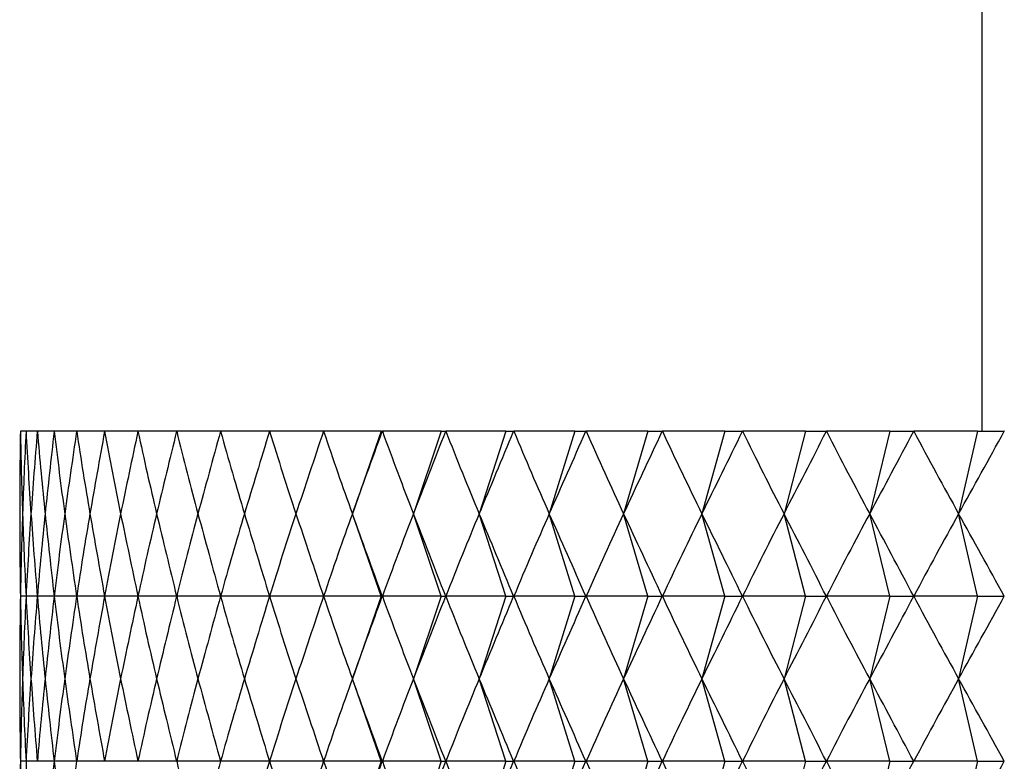
# Model space of a CAD drawing. Units: millimetres. Extents: x 3 to 2496, y 5 to 2495.
# Drawn here: x 647 to 654, y 1261 to 1267 of the extents above; entities that cross this region are included whole.
import ezdxf

# ---------------------------------------------------------------- set-up
doc = ezdxf.new("R2010")
doc.units = ezdxf.units.MM

msp = doc.modelspace()

# ---------------------------------------------------------------- linework, layer by layer
at = {"color": 7, "linetype": 'Continuous', "lineweight": 25}
for p, q in [((654.0265, 1423.9932), (654.0265, 1263.6818)), ((647.0317, 1263.6818), (647.0316, 1263.6818)), ((647.0727, 1263.6818), (647.0317, 1263.6818)), ((647.0728, 1263.6818), (647.0727, 1263.6818)), ((647.1547, 1263.6818), (647.0728, 1263.6818)), ((647.1549, 1263.6818), (647.1547, 1263.6818)), ((647.2775, 1263.6818), (647.1549, 1263.6818)), ((647.2778, 1263.6818), (647.2775, 1263.6818)), ((647.4408, 1263.6818), (647.2778, 1263.6818)), ((647.4411, 1263.6818), (647.4408, 1263.6818)), ((647.644, 1263.6818), (647.4411, 1263.6818)), ((647.6444, 1263.6818), (647.644, 1263.6818)), ((647.8866, 1263.6818), (647.6444, 1263.6818)), ((647.8872, 1263.6818), (647.8866, 1263.6818)), ((648.168, 1263.6818), (647.8872, 1263.6818)), ((648.1686, 1263.6818), (648.168, 1263.6818)), ((648.4874, 1263.6818), (648.1686, 1263.6818)), ((648.4881, 1263.6818), (648.4874, 1263.6818)), ((648.8438, 1263.6818), (648.4881, 1263.6818)), ((648.8446, 1263.6818), (648.8438, 1263.6818)), ((649.2365, 1263.6818), (648.8446, 1263.6818)), ((649.2373, 1263.6818), (649.2365, 1263.6818)), ((649.6561, 1263.6818), (649.2373, 1263.6818)), ((649.6561, 1263.6818), (649.4464, 1263.0818)), ((649.6561, 1263.6818), (649.6641, 1263.6818)), ((649.6651, 1263.6818), (649.6641, 1263.6818)), ((650.0935, 1263.6818), (649.6651, 1263.6818)), ((650.0935, 1263.6818), (649.8912, 1263.0818)), ((650.0935, 1263.6818), (650.1257, 1263.6818)), ((650.1267, 1263.6818), (650.1257, 1263.6818)), ((650.5636, 1263.6818), (650.1267, 1263.6818)), ((650.5636, 1263.6818), (650.3693, 1263.0818)), ((650.5636, 1263.6818), (650.6199, 1263.6818)), ((650.621, 1263.6818), (650.6199, 1263.6818)), ((651.0651, 1263.6818), (650.621, 1263.6818)), ((651.0651, 1263.6818), (650.8793, 1263.0818)), ((651.0651, 1263.6818), (651.1453, 1263.6818)), ((651.1465, 1263.6818), (651.1453, 1263.6818)), ((651.5967, 1263.6818), (651.1465, 1263.6818)), ((651.5967, 1263.6818), (651.4199, 1263.0818)), ((651.5967, 1263.6818), (651.7006, 1263.6818)), ((651.7018, 1263.6818), (651.7006, 1263.6818)), ((652.1568, 1263.6818), (651.7018, 1263.6818)), ((652.1568, 1263.6818), (651.9895, 1263.0818)), ((652.1568, 1263.6818), (652.2841, 1263.6818)), ((652.2854, 1263.6818), (652.2841, 1263.6818)), ((652.744, 1263.6818), (652.2854, 1263.6818)), ((652.744, 1263.6818), (652.5867, 1263.0818)), ((652.744, 1263.6818), (652.8944, 1263.6818)), ((652.8957, 1263.6818), (652.8944, 1263.6818)), ((653.3567, 1263.6818), (652.8957, 1263.6818)), ((653.3567, 1263.6818), (653.2097, 1263.0818)), ((653.3567, 1263.6818), (653.5297, 1263.6818)), ((653.5311, 1263.6818), (653.5297, 1263.6818)), ((653.9931, 1263.6818), (653.5311, 1263.6818)), ((653.9931, 1263.6818), (653.8569, 1263.0818)), ((653.9931, 1263.6818), (654.1883, 1263.6818)), ((654.1897, 1263.6818), (654.1883, 1263.6818)), ((649.6561, 1262.4818), (649.4464, 1263.0818)), ((650.0935, 1262.4818), (649.8912, 1263.0818)), ((650.5636, 1262.4818), (650.3693, 1263.0818)), ((651.0651, 1262.4818), (650.8793, 1263.0818)), ((651.5967, 1262.4818), (651.4199, 1263.0818)), ((652.1568, 1262.4818), (651.9895, 1263.0818)), ((652.744, 1262.4818), (652.5867, 1263.0818)), ((653.3567, 1262.4818), (653.2097, 1263.0818)), ((653.9931, 1262.4818), (653.8569, 1263.0818)), ((647.0727, 1262.4818), (647.0317, 1262.4818)), ((647.1547, 1262.4818), (647.0728, 1262.4818)), ((647.2775, 1262.4818), (647.1549, 1262.4818)), ((647.4408, 1262.4818), (647.2778, 1262.4818)), ((647.644, 1262.4818), (647.4411, 1262.4818)), ((647.8866, 1262.4818), (647.6444, 1262.4818)), ((648.168, 1262.4818), (647.8872, 1262.4818)), ((648.4874, 1262.4818), (648.1686, 1262.4818)), ((648.8438, 1262.4818), (648.4881, 1262.4818)), ((649.2365, 1262.4818), (648.8446, 1262.4818)), ((649.6561, 1262.4818), (649.2373, 1262.4818)), ((649.6561, 1262.4818), (649.4464, 1261.8818)), ((649.6561, 1262.4818), (649.6641, 1262.4818)), ((650.0935, 1262.4818), (649.6651, 1262.4818)), ((650.0935, 1262.4818), (649.8912, 1261.8818)), ((650.0935, 1262.4818), (650.1257, 1262.4818)), ((650.5636, 1262.4818), (650.1267, 1262.4818)), ((650.5636, 1262.4818), (650.3693, 1261.8818)), ((650.5636, 1262.4818), (650.6199, 1262.4818)), ((651.0651, 1262.4818), (650.621, 1262.4818)), ((651.0651, 1262.4818), (650.8793, 1261.8818)), ((651.0651, 1262.4818), (651.1453, 1262.4818)), ((651.5967, 1262.4818), (651.1465, 1262.4818)), ((651.5967, 1262.4818), (651.4199, 1261.8818)), ((651.5967, 1262.4818), (651.7006, 1262.4818)), ((652.1568, 1262.4818), (651.7018, 1262.4818)), ((652.1568, 1262.4818), (651.9895, 1261.8818)), ((652.1568, 1262.4818), (652.2841, 1262.4818)), ((652.744, 1262.4818), (652.2854, 1262.4818)), ((652.744, 1262.4818), (652.5867, 1261.8818)), ((652.744, 1262.4818), (652.8944, 1262.4818)), ((653.3567, 1262.4818), (652.8957, 1262.4818)), ((653.3567, 1262.4818), (653.2097, 1261.8818)), ((653.3567, 1262.4818), (653.5297, 1262.4818)), ((653.9931, 1262.4818), (653.5311, 1262.4818)), ((653.9931, 1262.4818), (653.8569, 1261.8818)), ((653.9931, 1262.4818), (654.1883, 1262.4818)), ((649.6561, 1261.2818), (649.4464, 1261.8818)), ((650.0935, 1261.2818), (649.8912, 1261.8818)), ((650.5636, 1261.2818), (650.3693, 1261.8818)), ((651.0651, 1261.2818), (650.8793, 1261.8818)), ((651.5967, 1261.2818), (651.4199, 1261.8818)), ((652.1568, 1261.2818), (651.9895, 1261.8818)), ((652.744, 1261.2818), (652.5867, 1261.8818)), ((653.3567, 1261.2818), (653.2097, 1261.8818)), ((653.9931, 1261.2818), (653.8569, 1261.8818)), ((647.0727, 1261.2818), (647.0317, 1261.2818)), ((647.1547, 1261.2818), (647.0728, 1261.2818)), ((647.2775, 1261.2818), (647.1549, 1261.2818)), ((647.4408, 1261.2818), (647.2778, 1261.2818)), ((647.644, 1261.2818), (647.4411, 1261.2818)), ((647.8866, 1261.2818), (647.6444, 1261.2818)), ((648.168, 1261.2818), (647.8872, 1261.2818)), ((648.4874, 1261.2818), (648.1686, 1261.2818)), ((648.8438, 1261.2818), (648.4881, 1261.2818)), ((649.2365, 1261.2818), (648.8446, 1261.2818)), ((649.6561, 1261.2818), (649.2373, 1261.2818)), ((649.6561, 1261.2818), (649.4464, 1260.6818)), ((649.6561, 1261.2818), (649.6641, 1261.2818)), ((650.0935, 1261.2818), (649.6651, 1261.2818)), ((650.0935, 1261.2818), (649.8912, 1260.6818)), ((650.0935, 1261.2818), (650.1257, 1261.2818)), ((650.5636, 1261.2818), (650.1267, 1261.2818)), ((650.5636, 1261.2818), (650.3693, 1260.6818)), ((650.5636, 1261.2818), (650.6199, 1261.2818)), ((651.0651, 1261.2818), (650.621, 1261.2818)), ((651.0651, 1261.2818), (650.8793, 1260.6818)), ((651.0651, 1261.2818), (651.1453, 1261.2818)), ((651.5967, 1261.2818), (651.1465, 1261.2818)), ((651.5967, 1261.2818), (651.4199, 1260.6818)), ((651.5967, 1261.2818), (651.7006, 1261.2818)), ((652.1568, 1261.2818), (651.7018, 1261.2818)), ((652.1568, 1261.2818), (651.9895, 1260.6818)), ((652.1568, 1261.2818), (652.2841, 1261.2818)), ((652.744, 1261.2818), (652.2854, 1261.2818)), ((652.744, 1261.2818), (652.5867, 1260.6818)), ((652.744, 1261.2818), (652.8944, 1261.2818)), ((653.3567, 1261.2818), (652.8957, 1261.2818)), ((653.3567, 1261.2818), (653.2097, 1260.6818)), ((653.3567, 1261.2818), (653.5297, 1261.2818)), ((653.9931, 1261.2818), (653.5311, 1261.2818)), ((653.9931, 1261.2818), (653.8569, 1260.6818)), ((653.9931, 1261.2818), (654.1883, 1261.2818))]:
    msp.add_line(p, q, dxfattribs=at)
for centre, major_axis, ratio, start_param, end_param in [((662.0265, 1299.0818), (13.1233, 42.3933), 0.171371, 2.60987, 2.635993), ((662.0265, 1299.0818), (12.749, 42.3863), 0.186459, 2.612894, 2.639018), ((662.0265, 1299.0818), (13.4624, 42.4009), 0.15602, 2.606366, 2.63249), ((662.0265, 1299.0818), (12.3393, 42.3802), 0.201246, 2.615397, 2.641521), ((662.0265, 1299.0818), (13.7668, 42.4089), 0.140443, 2.602429, 2.628553), ((662.0265, 1299.0818), (11.8938, 42.3753), 0.21569, 2.617335, 2.643459), ((662.0265, 1299.0818), (14.0369, 42.4168), 0.124671, 2.598103, 2.624227), ((662.0265, 1299.0818), (11.4121, 42.3719), 0.229744, 2.618668, 2.644792), ((662.0265, 1299.0818), (14.2731, 42.4245), 0.108733, 2.593435, 2.619558), ((662.0265, 1299.0818), (10.8941, 42.3701), 0.243357, 2.61936, 2.645484), ((662.0265, 1299.0818), (14.4756, 42.4317), 0.092656, 2.588469, 2.614592), ((662.0265, 1299.0818), (10.3397, 42.37), 0.256476, 2.619377, 2.645501), ((662.0265, 1299.0818), (14.6448, 42.4381), 0.076465, 2.58325, 2.609374), ((662.0265, 1299.0818), (9.7491, 42.3718), 0.269043, 2.618693, 2.644817), ((662.0265, 1299.0818), (14.7809, 42.4436), 0.060183, 2.577825, 2.603949), ((662.0265, 1299.0818), (9.1223, 42.3755), 0.280994, 2.617287, 2.643411), ((662.0265, 1299.0818), (14.8842, 42.4479), 0.04383, 2.572237, 2.598361), ((662.0265, 1299.0818), (8.4602, 42.3808), 0.292267, 2.615147, 2.64127), ((662.0265, 1299.0818), (14.9547, 42.4509), 0.027427, 2.566531, 2.592655), ((662.0265, 1299.0818), (7.7634, 42.3878), 0.302792, 2.61227, 2.638394), ((662.0265, 1299.0818), (14.9927, 42.4526), 0.010993, 2.560752, 2.586876), ((662.0265, 1299.0818), (7.0334, 42.396), 0.312502, 2.608666, 2.63479), ((662.0265, 1299.0818), (14.9982, 42.4528), 0.005453, 3.702118, 3.728242), ((662.0265, 1299.0818), (6.2717, 42.4051), 0.321328, 2.604358, 2.630482), ((662.0265, 1299.0818), (14.9712, 42.4516), 0.021893, 3.707913, 3.734036), ((662.0265, 1299.0818), (5.4806, 42.4146), 0.329201, 2.599381, 2.625505), ((662.0265, 1299.0818), (14.9116, 42.4491), 0.038308, 3.713648, 3.739772), ((662.0265, 1299.0818), (4.6626, 42.424), 0.336058, 2.593787, 2.619911), ((662.0265, 1299.0818), (14.8194, 42.4452), 0.05468, 3.719281, 3.745404), ((662.0265, 1299.0818), (3.821, 42.4328), 0.341839, 2.587642, 2.613765), ((662.0265, 1299.0818), (14.6943, 42.4401), 0.070988, 3.724766, 3.750889), ((662.0265, 1299.0818), (2.9594, 42.4405), 0.346489, 2.581026, 2.607149), ((662.0265, 1299.0818), (14.5363, 42.434), 0.087212, 3.730059, 3.756183), ((662.0265, 1299.0818), (2.0819, 42.4467), 0.349964, 2.574033, 2.600156), ((662.0265, 1299.0818), (14.3451, 42.427), 0.10333, 3.735115, 3.761239), ((662.0265, 1299.0818), (1.193, 42.4508), 0.352231, 2.566768, 2.592892), ((662.0265, 1299.0818), (14.1203, 42.4195), 0.119318, 3.739889, 3.766012), ((662.0265, 1299.0818), (0.2975, 42.4528), 0.353264, 2.559345, 2.585469), ((662.0265, 1299.0818), (13.8617, 42.4116), 0.135149, 3.744335, 3.770459), ((662.0265, 1227.0818), (-13.1233, 42.3933), 0.171371, 0.505599, 0.531723), ((662.0265, 1227.0818), (-12.749, 42.3863), 0.186459, 0.502575, 0.528698), ((662.0265, 1227.0818), (-13.4624, 42.4009), 0.15602, 0.509103, 0.535227), ((662.0265, 1227.0818), (-12.3393, 42.3802), 0.201246, 0.500072, 0.526196), ((662.0265, 1227.0818), (-13.7668, 42.4089), 0.140443, 0.51304, 0.539164), ((662.0265, 1227.0818), (-11.8938, 42.3753), 0.21569, 0.498134, 0.524258), ((662.0265, 1227.0818), (-14.0369, 42.4168), 0.124671, 0.517366, 0.543489), ((662.0265, 1227.0818), (-11.4121, 42.3719), 0.229744, 0.496801, 0.522924), ((662.0265, 1227.0818), (-14.2731, 42.4245), 0.108733, 0.522034, 0.548158), ((662.0265, 1227.0818), (-10.8941, 42.3701), 0.243357, 0.496109, 0.522233), ((662.0265, 1227.0818), (-14.4756, 42.4317), 0.092656, 0.527, 0.553124), ((662.0265, 1227.0818), (-10.3397, 42.37), 0.256476, 0.496092, 0.522215), ((662.0265, 1227.0818), (-14.6448, 42.4381), 0.076465, 0.532219, 0.558342), ((662.0265, 1227.0818), (-9.7491, 42.3718), 0.269043, 0.496776, 0.5229), ((662.0265, 1227.0818), (-14.7809, 42.4436), 0.060183, 0.537644, 0.563768), ((662.0265, 1227.0818), (-9.1223, 42.3755), 0.280994, 0.498182, 0.524306), ((662.0265, 1227.0818), (-14.8842, 42.4479), 0.04383, 0.543232, 0.569355), ((662.0265, 1227.0818), (-8.4602, 42.3808), 0.292267, 0.500322, 0.526446), ((662.0265, 1227.0818), (-14.9547, 42.4509), 0.027427, 0.548938, 0.575061), ((662.0265, 1227.0818), (-7.7634, 42.3878), 0.302792, 0.503199, 0.529323), ((662.0265, 1227.0818), (-14.9927, 42.4526), 0.010993, 0.554717, 0.580841), ((662.0265, 1227.0818), (-7.0334, 42.396), 0.312502, 0.506802, 0.532926), ((662.0265, 1227.0818), (-14.9982, 42.4528), 0.005453, 5.696536, 5.72266), ((662.0265, 1227.0818), (-6.2717, 42.4051), 0.321328, 0.511111, 0.537234), ((662.0265, 1227.0818), (-14.9712, 42.4516), 0.021893, 5.690742, 5.716865), ((662.0265, 1227.0818), (-5.4806, 42.4146), 0.329201, 0.516088, 0.542211), ((662.0265, 1227.0818), (-14.9116, 42.4491), 0.038308, 5.685006, 5.71113), ((662.0265, 1227.0818), (-4.6626, 42.424), 0.336058, 0.521682, 0.547805), ((662.0265, 1227.0818), (-14.8194, 42.4452), 0.05468, 5.679374, 5.705497), ((662.0265, 1227.0818), (-3.821, 42.4328), 0.341839, 0.527827, 0.553951), ((662.0265, 1227.0818), (-14.6943, 42.4401), 0.070988, 5.673889, 5.700012), ((662.0265, 1227.0818), (-2.9594, 42.4405), 0.346489, 0.534443, 0.560567), ((662.0265, 1227.0818), (-14.5363, 42.434), 0.087212, 5.668595, 5.694719), ((662.0265, 1227.0818), (-2.0819, 42.4467), 0.349964, 0.541436, 0.56756), ((662.0265, 1227.0818), (-14.3451, 42.427), 0.10333, 5.663539, 5.689663), ((662.0265, 1227.0818), (-1.193, 42.4508), 0.352231, 0.548701, 0.574825), ((662.0265, 1227.0818), (-14.1203, 42.4195), 0.119318, 5.658766, 5.684889), ((662.0265, 1227.0818), (-0.2975, 42.4528), 0.353264, 0.556124, 0.582247), ((662.0265, 1227.0818), (-13.8617, 42.4116), 0.135149, 5.654319, 5.680443), ((662.0265, 1297.8818), (13.1233, 42.3933), 0.171371, 2.60987, 2.635993), ((662.0265, 1297.8818), (12.749, 42.3863), 0.186459, 2.612894, 2.639018), ((662.0265, 1297.8818), (13.4624, 42.4009), 0.15602, 2.606366, 2.63249), ((662.0265, 1297.8818), (12.3393, 42.3802), 0.201246, 2.615397, 2.641521), ((662.0265, 1297.8818), (13.7668, 42.4089), 0.140443, 2.602429, 2.628553), ((662.0265, 1297.8818), (11.8938, 42.3753), 0.21569, 2.617335, 2.643459), ((662.0265, 1297.8818), (14.0369, 42.4168), 0.124671, 2.598103, 2.624227), ((662.0265, 1297.8818), (11.4121, 42.3719), 0.229744, 2.618668, 2.644792), ((662.0265, 1297.8818), (14.2731, 42.4245), 0.108733, 2.593435, 2.619558), ((662.0265, 1297.8818), (10.8941, 42.3701), 0.243357, 2.61936, 2.645484), ((662.0265, 1297.8818), (14.4756, 42.4317), 0.092656, 2.588469, 2.614592), ((662.0265, 1297.8818), (10.3397, 42.37), 0.256476, 2.619377, 2.645501), ((662.0265, 1297.8818), (14.6448, 42.4381), 0.076465, 2.58325, 2.609374), ((662.0265, 1297.8818), (9.7491, 42.3718), 0.269043, 2.618693, 2.644817), ((662.0265, 1297.8818), (14.7809, 42.4436), 0.060183, 2.577825, 2.603949), ((662.0265, 1297.8818), (9.1223, 42.3755), 0.280994, 2.617287, 2.643411), ((662.0265, 1297.8818), (14.8842, 42.4479), 0.04383, 2.572237, 2.598361), ((662.0265, 1297.8818), (8.4602, 42.3808), 0.292267, 2.615147, 2.64127), ((662.0265, 1297.8818), (14.9547, 42.4509), 0.027427, 2.566531, 2.592655), ((662.0265, 1297.8818), (7.7634, 42.3878), 0.302792, 2.61227, 2.638394), ((662.0265, 1297.8818), (14.9927, 42.4526), 0.010993, 2.560752, 2.586876), ((662.0265, 1297.8818), (7.0334, 42.396), 0.312502, 2.608666, 2.63479), ((662.0265, 1297.8818), (14.9982, 42.4528), 0.005453, 3.702118, 3.728242), ((662.0265, 1297.8818), (6.2717, 42.4051), 0.321328, 2.604358, 2.630482), ((662.0265, 1297.8818), (14.9712, 42.4516), 0.021893, 3.707913, 3.734036), ((662.0265, 1297.8818), (5.4806, 42.4146), 0.329201, 2.599381, 2.625505), ((662.0265, 1297.8818), (14.9116, 42.4491), 0.038308, 3.713648, 3.739772), ((662.0265, 1297.8818), (4.6626, 42.424), 0.336058, 2.593787, 2.619911), ((662.0265, 1297.8818), (14.8194, 42.4452), 0.05468, 3.719281, 3.745404), ((662.0265, 1297.8818), (3.821, 42.4328), 0.341839, 2.587642, 2.613765), ((662.0265, 1297.8818), (14.6943, 42.4401), 0.070988, 3.724766, 3.750889), ((662.0265, 1297.8818), (2.9594, 42.4405), 0.346489, 2.581026, 2.607149), ((662.0265, 1297.8818), (14.5363, 42.434), 0.087212, 3.730059, 3.756183), ((662.0265, 1297.8818), (2.0819, 42.4467), 0.349964, 2.574033, 2.600156), ((662.0265, 1297.8818), (14.3451, 42.427), 0.10333, 3.735115, 3.761239), ((662.0265, 1297.8818), (1.193, 42.4508), 0.352231, 2.566768, 2.592892), ((662.0265, 1297.8818), (14.1203, 42.4195), 0.119318, 3.739889, 3.766012), ((662.0265, 1297.8818), (0.2975, 42.4528), 0.353264, 2.559345, 2.585469), ((662.0265, 1297.8818), (13.8617, 42.4116), 0.135149, 3.744335, 3.770459), ((662.0265, 1225.8818), (-13.1233, 42.3933), 0.171371, 0.505599, 0.531723), ((662.0265, 1225.8818), (-12.749, 42.3863), 0.186459, 0.502575, 0.528698), ((662.0265, 1225.8818), (-13.4624, 42.4009), 0.15602, 0.509103, 0.535227), ((662.0265, 1225.8818), (-12.3393, 42.3802), 0.201246, 0.500072, 0.526196), ((662.0265, 1225.8818), (-13.7668, 42.4089), 0.140443, 0.51304, 0.539164), ((662.0265, 1225.8818), (-11.8938, 42.3753), 0.21569, 0.498134, 0.524258), ((662.0265, 1225.8818), (-14.0369, 42.4168), 0.124671, 0.517366, 0.543489), ((662.0265, 1225.8818), (-11.4121, 42.3719), 0.229744, 0.496801, 0.522924), ((662.0265, 1225.8818), (-14.2731, 42.4245), 0.108733, 0.522034, 0.548158), ((662.0265, 1225.8818), (-10.8941, 42.3701), 0.243357, 0.496109, 0.522233), ((662.0265, 1225.8818), (-14.4756, 42.4317), 0.092656, 0.527, 0.553124), ((662.0265, 1225.8818), (-10.3397, 42.37), 0.256476, 0.496092, 0.522215), ((662.0265, 1225.8818), (-14.6448, 42.4381), 0.076465, 0.532219, 0.558342), ((662.0265, 1225.8818), (-9.7491, 42.3718), 0.269043, 0.496776, 0.5229), ((662.0265, 1225.8818), (-14.7809, 42.4436), 0.060183, 0.537644, 0.563768), ((662.0265, 1225.8818), (-9.1223, 42.3755), 0.280994, 0.498182, 0.524306), ((662.0265, 1225.8818), (-14.8842, 42.4479), 0.04383, 0.543232, 0.569355), ((662.0265, 1225.8818), (-8.4602, 42.3808), 0.292267, 0.500322, 0.526446), ((662.0265, 1225.8818), (-14.9547, 42.4509), 0.027427, 0.548938, 0.575061), ((662.0265, 1225.8818), (-7.7634, 42.3878), 0.302792, 0.503199, 0.529323), ((662.0265, 1225.8818), (-14.9927, 42.4526), 0.010993, 0.554717, 0.580841), ((662.0265, 1225.8818), (-7.0334, 42.396), 0.312502, 0.506802, 0.532926), ((662.0265, 1225.8818), (-14.9982, 42.4528), 0.005453, 5.696536, 5.72266), ((662.0265, 1225.8818), (-6.2717, 42.4051), 0.321328, 0.511111, 0.537234), ((662.0265, 1225.8818), (-14.9712, 42.4516), 0.021893, 5.690742, 5.716865), ((662.0265, 1225.8818), (-5.4806, 42.4146), 0.329201, 0.516088, 0.542211), ((662.0265, 1225.8818), (-14.9116, 42.4491), 0.038308, 5.685006, 5.71113), ((662.0265, 1225.8818), (-4.6626, 42.424), 0.336058, 0.521682, 0.547805), ((662.0265, 1225.8818), (-14.8194, 42.4452), 0.05468, 5.679374, 5.705497), ((662.0265, 1225.8818), (-3.821, 42.4328), 0.341839, 0.527827, 0.553951), ((662.0265, 1225.8818), (-14.6943, 42.4401), 0.070988, 5.673889, 5.700012), ((662.0265, 1225.8818), (-2.9594, 42.4405), 0.346489, 0.534443, 0.560567), ((662.0265, 1225.8818), (-14.5363, 42.434), 0.087212, 5.668595, 5.694719), ((662.0265, 1225.8818), (-2.0819, 42.4467), 0.349964, 0.541436, 0.56756), ((662.0265, 1225.8818), (-14.3451, 42.427), 0.10333, 5.663539, 5.689663), ((662.0265, 1225.8818), (-1.193, 42.4508), 0.352231, 0.548701, 0.574825), ((662.0265, 1225.8818), (-14.1203, 42.4195), 0.119318, 5.658766, 5.684889), ((662.0265, 1225.8818), (-0.2975, 42.4528), 0.353264, 0.556124, 0.582247), ((662.0265, 1225.8818), (-13.8617, 42.4116), 0.135149, 5.654319, 5.680443), ((662.0265, 1296.6818), (13.1233, 42.3933), 0.171371, 2.60987, 2.635993), ((662.0265, 1296.6818), (12.749, 42.3863), 0.186459, 2.612894, 2.639018), ((662.0265, 1296.6818), (12.3393, 42.3802), 0.201246, 2.615397, 2.641521), ((662.0265, 1296.6818), (14.0369, 42.4168), 0.124671, 2.598103, 2.624227), ((662.0265, 1296.6818), (11.4121, 42.3719), 0.229744, 2.618668, 2.644792), ((662.0265, 1296.6818), (14.2731, 42.4245), 0.108733, 2.593435, 2.619558), ((662.0265, 1296.6818), (9.1223, 42.3755), 0.280994, 2.617287, 2.643411), ((662.0265, 1296.6818), (14.8842, 42.4479), 0.04383, 2.572237, 2.598361), ((662.0265, 1296.6818), (14.9547, 42.4509), 0.027427, 2.566531, 2.592655), ((662.0265, 1296.6818), (7.7634, 42.3878), 0.302792, 2.61227, 2.638394), ((662.0265, 1296.6818), (14.9927, 42.4526), 0.010993, 2.560752, 2.586876), ((662.0265, 1296.6818), (7.0334, 42.396), 0.312502, 2.608666, 2.63479), ((662.0265, 1296.6818), (14.9982, 42.4528), 0.005453, 3.702118, 3.728242), ((662.0265, 1296.6818), (6.2717, 42.4051), 0.321328, 2.604358, 2.630482), ((662.0265, 1296.6818), (14.9712, 42.4516), 0.021893, 3.707913, 3.734036), ((662.0265, 1296.6818), (5.4806, 42.4146), 0.329201, 2.599381, 2.625505), ((662.0265, 1296.6818), (14.9116, 42.4491), 0.038308, 3.713648, 3.739772), ((662.0265, 1296.6818), (4.6626, 42.424), 0.336058, 2.593787, 2.619911), ((662.0265, 1296.6818), (14.8194, 42.4452), 0.05468, 3.719281, 3.745404), ((662.0265, 1296.6818), (3.821, 42.4328), 0.341839, 2.587642, 2.613765), ((662.0265, 1296.6818), (14.6943, 42.4401), 0.070988, 3.724766, 3.750889), ((662.0265, 1296.6818), (2.9594, 42.4405), 0.346489, 2.581026, 2.607149), ((662.0265, 1296.6818), (14.5363, 42.434), 0.087212, 3.730059, 3.756183), ((662.0265, 1296.6818), (2.0819, 42.4467), 0.349964, 2.574033, 2.600156), ((662.0265, 1296.6818), (14.3451, 42.427), 0.10333, 3.735115, 3.761239), ((662.0265, 1296.6818), (1.193, 42.4508), 0.352231, 2.566768, 2.592892), ((662.0265, 1296.6818), (14.1203, 42.4195), 0.119318, 3.739889, 3.766012), ((662.0265, 1296.6818), (13.8617, 42.4116), 0.135149, 3.744335, 3.770459)]:
    msp.add_ellipse(centre, major_axis=major_axis, ratio=ratio, start_param=start_param, end_param=end_param, dxfattribs=at)

doc.saveas('drawing.dxf')
